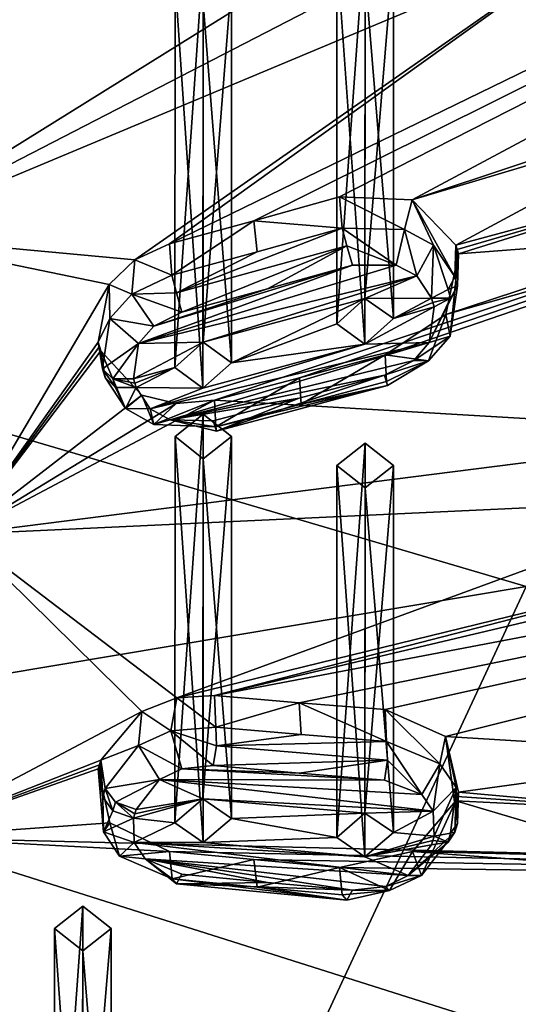
# Model space of a CAD drawing. Units: millimetres. Extents: x -47 to 383, y -96 to 1049.
# Drawn here: x 69 to 78, y 761 to 778 of the extents above; entities that cross this region are included whole.
import ezdxf

# ---------------------------------------------------------------- set-up
doc = ezdxf.new("R2010")
doc.units = ezdxf.units.MM
doc.header["$LTSCALE"] = 65.185185
for name, color, linetype in [('100', 7, 'CONTINUOUS'), ('242', 7, 'CONTINUOUS'), ('417', 7, 'CONTINUOUS'), ('442', 7, 'CONTINUOUS'), ('443', 7, 'CONTINUOUS'), ('444', 7, 'CONTINUOUS'), ('445', 7, 'CONTINUOUS'), ('446', 7, 'CONTINUOUS'), ('447', 7, 'CONTINUOUS'), ('448', 7, 'CONTINUOUS'), ('449', 7, 'CONTINUOUS'), ('450', 7, 'CONTINUOUS'), ('451', 7, 'CONTINUOUS'), ('452', 7, 'CONTINUOUS'), ('453', 7, 'CONTINUOUS'), ('454', 7, 'CONTINUOUS'), ('455', 7, 'CONTINUOUS'), ('456', 7, 'CONTINUOUS'), ('457', 7, 'CONTINUOUS'), ('822', 7, 'CONTINUOUS'), ('823', 7, 'CONTINUOUS'), ('824', 7, 'CONTINUOUS'), ('825', 7, 'CONTINUOUS'), ('826', 7, 'CONTINUOUS'), ('827', 7, 'CONTINUOUS'), ('828', 7, 'CONTINUOUS'), ('829', 7, 'CONTINUOUS'), ('830', 7, 'CONTINUOUS'), ('831', 7, 'CONTINUOUS'), ('832', 7, 'CONTINUOUS'), ('833', 7, 'CONTINUOUS'), ('834', 7, 'CONTINUOUS'), ('835', 7, 'CONTINUOUS'), ('836', 7, 'CONTINUOUS'), ('837', 7, 'CONTINUOUS'), ('882', 7, 'CONTINUOUS'), ('911', 7, 'CONTINUOUS'), ('912', 7, 'CONTINUOUS'), ('913', 7, 'CONTINUOUS'), ('914', 7, 'CONTINUOUS'), ('915', 7, 'CONTINUOUS'), ('916', 7, 'CONTINUOUS'), ('917', 7, 'CONTINUOUS'), ('918', 7, 'CONTINUOUS'), ('921', 7, 'CONTINUOUS'), ('922', 7, 'CONTINUOUS')]:
    doc.layers.add(name, color=color, linetype=linetype)

msp = doc.modelspace()

# ---------------------------------------------------------------- linework, layer by layer
at = {"layer": '100', "color": 7, "linetype": 'Continuous'}
for points in [[(50.094, 776.314, 16.255), (50.093, 787.411, 25.472), (81.408, 783.666, 28.606), (50.094, 776.314, 16.255)], [(78.129, 768.053, 16.279), (50.094, 776.314, 16.255), (81.408, 783.666, 28.606), (78.129, 768.053, 16.279)], [(50.094, 763.362, 6.871), (50.094, 776.314, 16.255), (78.129, 768.053, 16.279), (50.094, 763.362, 6.871)], [(70.946, 752.64, 5.441), (50.094, 763.362, 6.871), (78.129, 768.053, 16.279), (70.946, 752.64, 5.441)], [(70.946, 752.64, 5.441), (78.129, 768.053, 16.279), (94.042, 747.817, 17.955), (70.946, 752.64, 5.441)], [(50.094, 752.443, -0.126), (50.094, 763.362, 6.871), (70.946, 752.64, 5.441), (50.094, 752.443, -0.126)]]:
    msp.add_3dface(points, dxfattribs=at)
at = {"layer": '242', "color": 254, "linetype": 'Continuous', "true_color": 0xe6e3e8}
for points in [[(73.318, 774.505, 62.318), (103.223, 789.364, 63.798), (71.827, 774.098, 62.271), (73.318, 774.505, 62.318)], [(71.827, 774.098, 62.271), (103.223, 789.364, 63.798), (79.701, 779.739, 64.71), (71.827, 774.098, 62.271)], [(74.833, 774.928, 62.355), (103.223, 789.364, 63.798), (73.318, 774.505, 62.318), (74.833, 774.928, 62.355)], [(76.117, 774.877, 62.08), (103.223, 789.364, 63.798), (74.833, 774.928, 62.355), (76.117, 774.877, 62.08)], [(103.223, 789.364, 63.798), (76.117, 774.877, 62.08), (81.906, 776.8, 62.215), (103.223, 789.364, 63.798)], [(68.959, 778.791, 65.938), (66.573, 774.249, 63.11), (78.516, 781.675, 66.223), (68.959, 778.791, 65.938)], [(66.573, 774.249, 63.11), (78.419, 780.353, 65.381), (78.516, 781.675, 66.223), (66.573, 774.249, 63.11)], [(72.625, 771.344, 60.12), (100.889, 780.799, 59.191), (74.122, 771.738, 60.156), (72.625, 771.344, 60.12)], [(100.889, 780.799, 59.191), (72.625, 771.344, 60.12), (82.298, 770.77, 57.703), (100.889, 780.799, 59.191)], [(74.122, 771.738, 60.156), (100.889, 780.799, 59.191), (75.639, 772.145, 60.18), (74.122, 771.738, 60.156)], [(75.639, 772.145, 60.18), (100.889, 780.799, 59.191), (76.711, 772.855, 60.499), (75.639, 772.145, 60.18)], [(76.711, 772.855, 60.499), (100.889, 780.799, 59.191), (81.798, 774.295, 60.456), (76.711, 772.855, 60.499)], [(78.419, 780.353, 65.381), (66.573, 774.249, 63.11), (79.701, 779.739, 64.71), (78.419, 780.353, 65.381)], [(66.573, 774.249, 63.11), (71.215, 773.82, 62.167), (79.701, 779.739, 64.71), (66.573, 774.249, 63.11)], [(71.215, 773.82, 62.167), (71.827, 774.098, 62.271), (79.701, 779.739, 64.71), (71.215, 773.82, 62.167)], [(81.906, 776.8, 62.215), (76.117, 774.877, 62.08), (81.185, 776.389, 62.093), (81.906, 776.8, 62.215)], [(76.117, 774.877, 62.08), (76.886, 774.076, 61.356), (81.185, 776.389, 62.093), (76.117, 774.877, 62.08)], [(76.886, 774.076, 61.356), (80.745, 775.116, 61.29), (81.185, 776.389, 62.093), (76.886, 774.076, 61.356)], [(76.886, 774.076, 61.356), (76.908, 773.998, 61.296), (80.745, 775.116, 61.29), (76.886, 774.076, 61.356)], [(76.908, 773.998, 61.296), (76.93, 773.922, 61.236), (80.745, 775.116, 61.29), (76.908, 773.998, 61.296)], [(80.745, 775.116, 61.29), (76.93, 773.922, 61.236), (81.798, 774.295, 60.456), (80.745, 775.116, 61.29)], [(66.573, 774.249, 63.11), (68.157, 768.98, 58.993), (70.765, 773.383, 61.92), (66.573, 774.249, 63.11)], [(71.215, 773.82, 62.167), (66.573, 774.249, 63.11), (70.765, 773.383, 61.92), (71.215, 773.82, 62.167)], [(76.93, 773.922, 61.236), (76.711, 772.855, 60.499), (81.798, 774.295, 60.456), (76.93, 773.922, 61.236)], [(70.765, 773.383, 61.92), (68.157, 768.98, 58.993), (70.57, 772.364, 61.204), (70.765, 773.383, 61.92)], [(70.57, 772.364, 61.204), (68.157, 768.98, 58.993), (70.592, 772.287, 61.144), (70.57, 772.364, 61.204)], [(68.157, 768.98, 58.993), (70.615, 772.211, 61.084), (70.592, 772.287, 61.144), (68.157, 768.98, 58.993)], [(70.615, 772.211, 61.084), (68.157, 768.98, 58.993), (71.342, 771.428, 60.39), (70.615, 772.211, 61.084)], [(74.12, 766.005, 55.678), (101.882, 771.69, 52.075), (72.625, 766.135, 56.05), (74.12, 766.005, 55.678)], [(72.625, 766.135, 56.05), (101.882, 771.69, 52.075), (83.875, 768.792, 55.761), (72.625, 766.135, 56.05)], [(75.639, 765.883, 55.288), (101.882, 771.69, 52.075), (74.12, 766.005, 55.678), (75.639, 765.883, 55.288)], [(76.706, 765.409, 54.683), (101.882, 771.69, 52.075), (75.639, 765.883, 55.288), (76.706, 765.409, 54.683)], [(101.882, 771.69, 52.075), (76.706, 765.409, 54.683), (81.795, 765.096, 53.269), (101.882, 771.69, 52.075)], [(71.342, 771.428, 60.39), (68.157, 768.98, 58.993), (71.949, 771.281, 60.183), (71.342, 771.428, 60.39)], [(71.949, 771.281, 60.183), (68.157, 768.98, 58.993), (72.625, 771.344, 60.12), (71.949, 771.281, 60.183)], [(72.625, 771.344, 60.12), (68.157, 768.98, 58.993), (82.298, 770.77, 57.703), (72.625, 771.344, 60.12)], [(68.157, 768.98, 58.993), (81.534, 769.602, 56.982), (82.298, 770.77, 57.703), (68.157, 768.98, 58.993)], [(68.157, 768.98, 58.993), (71.96, 766.091, 56.127), (81.534, 769.602, 56.982), (68.157, 768.98, 58.993)], [(81.534, 769.602, 56.982), (71.96, 766.091, 56.127), (82.299, 768.621, 56.023), (81.534, 769.602, 56.982)], [(68.157, 768.98, 58.993), (67.132, 763.626, 54.81), (71.343, 765.852, 56.034), (68.157, 768.98, 58.993)], [(71.96, 766.091, 56.127), (68.157, 768.98, 58.993), (71.343, 765.852, 56.034), (71.96, 766.091, 56.127)], [(82.299, 768.621, 56.023), (72.625, 766.135, 56.05), (83.875, 768.792, 55.761), (82.299, 768.621, 56.023)], [(71.96, 766.091, 56.127), (72.625, 766.135, 56.05), (82.299, 768.621, 56.023), (71.96, 766.091, 56.127)], [(71.343, 765.852, 56.034), (67.132, 763.626, 54.81), (70.615, 764.99, 55.443), (71.343, 765.852, 56.034)], [(76.706, 765.409, 54.683), (76.931, 764.429, 53.819), (81.795, 765.096, 53.269), (76.706, 765.409, 54.683)], [(70.615, 764.99, 55.443), (67.132, 763.626, 54.81), (70.592, 764.912, 55.382), (70.615, 764.99, 55.443)], [(76.931, 764.429, 53.819), (80.746, 764.089, 52.675), (81.795, 765.096, 53.269), (76.931, 764.429, 53.819)], [(67.132, 763.626, 54.81), (70.57, 764.836, 55.322), (70.592, 764.912, 55.382), (67.132, 763.626, 54.81)], [(70.57, 764.836, 55.322), (67.132, 763.626, 54.81), (70.775, 763.884, 54.496), (70.57, 764.836, 55.322)], [(76.908, 764.351, 53.759), (76.886, 764.275, 53.699), (80.746, 764.089, 52.675), (76.908, 764.351, 53.759)], [(76.931, 764.429, 53.819), (76.908, 764.351, 53.759), (80.746, 764.089, 52.675), (76.931, 764.429, 53.819)], [(76.886, 764.275, 53.699), (76.123, 763.382, 53.099), (81.189, 763, 51.632), (76.886, 764.275, 53.699)], [(80.746, 764.089, 52.675), (76.886, 764.275, 53.699), (81.189, 763, 51.632), (80.746, 764.089, 52.675)], [(70.775, 763.884, 54.496), (67.132, 763.626, 54.81), (71.828, 763.382, 53.899), (70.775, 763.884, 54.496)], [(67.132, 763.626, 54.81), (105.005, 762.686, 42.955), (71.828, 763.382, 53.899), (67.132, 763.626, 54.81)], [(105.005, 762.686, 42.955), (67.132, 763.626, 54.81), (79.701, 759.652, 49.016), (105.005, 762.686, 42.955)], [(67.132, 763.626, 54.81), (68.358, 758.872, 50.488), (79.701, 759.652, 49.016), (67.132, 763.626, 54.81)], [(71.828, 763.382, 53.899), (105.005, 762.686, 42.955), (73.321, 763.238, 53.515), (71.828, 763.382, 53.899)], [(74.833, 763.1, 53.113), (105.005, 762.686, 42.955), (76.123, 763.382, 53.099), (74.833, 763.1, 53.113)], [(76.123, 763.382, 53.099), (105.005, 762.686, 42.955), (81.189, 763, 51.632), (76.123, 763.382, 53.099)], [(73.321, 763.238, 53.515), (105.005, 762.686, 42.955), (74.833, 763.1, 53.113), (73.321, 763.238, 53.515)]]:
    msp.add_3dface(points, dxfattribs=at)
at = {"layer": '417', "color": 140, "linetype": 'Continuous', "true_color": 0x00d6ff}
for points in [[(75.834, 773.725, 62.927), (75.06, 773.725, 63.069), (71.284, 772.342, 62.703), (75.834, 773.725, 62.927)], [(71.284, 772.342, 62.703), (75.06, 773.725, 63.069), (71.554, 772.649, 62.884), (71.284, 772.342, 62.703)], [(76.194, 773.536, 62.723), (75.834, 773.725, 62.927), (71.284, 772.342, 62.703), (76.194, 773.536, 62.723)], [(71.554, 772.649, 62.884), (75.06, 773.725, 63.069), (73.559, 773.306, 63.032), (71.554, 772.649, 62.884)], [(76.194, 773.536, 62.723), (71.284, 772.342, 62.703), (72.421, 772.364, 62.539), (76.194, 773.536, 62.723)], [(75.28, 773.139, 62.607), (76.194, 773.536, 62.723), (72.421, 772.364, 62.539), (75.28, 773.139, 62.607)], [(76.458, 773.144, 62.39), (76.194, 773.536, 62.723), (75.28, 773.139, 62.607), (76.458, 773.144, 62.39)], [(72.046, 772.893, 62.983), (71.554, 772.649, 62.884), (73.559, 773.306, 63.032), (72.046, 772.893, 62.983)], [(72.925, 772.002, 62.191), (75.28, 773.139, 62.607), (72.421, 772.364, 62.539), (72.925, 772.002, 62.191)], [(74.783, 772.689, 62.371), (75.28, 773.139, 62.607), (72.925, 772.002, 62.191), (74.783, 772.689, 62.371)], [(76.414, 772.359, 61.826), (76.502, 772.99, 62.269), (75.278, 772.33, 62.019), (76.414, 772.359, 61.826)], [(75.278, 772.33, 62.019), (76.502, 772.99, 62.269), (75.783, 772.781, 62.254), (75.278, 772.33, 62.019)], [(75.783, 772.781, 62.254), (76.458, 773.144, 62.39), (75.28, 773.139, 62.607), (75.783, 772.781, 62.254)], [(76.48, 773.067, 62.33), (76.458, 773.144, 62.39), (75.783, 772.781, 62.254), (76.48, 773.067, 62.33)], [(76.502, 772.99, 62.269), (76.48, 773.067, 62.33), (75.783, 772.781, 62.254), (76.502, 772.99, 62.269)], [(75.278, 772.33, 62.019), (74.783, 772.689, 62.371), (72.925, 772.002, 62.191), (75.278, 772.33, 62.019)], [(71.284, 772.342, 62.703), (71.195, 771.72, 62.261), (72.421, 772.364, 62.539), (71.284, 772.342, 62.703)], [(71.195, 771.72, 62.261), (71.925, 771.921, 62.294), (72.421, 772.364, 62.539), (71.195, 771.72, 62.261)], [(71.839, 770.995, 61.624), (76.414, 772.359, 61.826), (71.488, 771.188, 61.823), (71.839, 770.995, 61.624)], [(71.488, 771.188, 61.823), (76.414, 772.359, 61.826), (75.278, 772.33, 62.019), (71.488, 771.188, 61.823)], [(71.488, 771.188, 61.823), (75.278, 772.33, 62.019), (72.419, 771.557, 61.947), (71.488, 771.188, 61.823)], [(76.145, 772.045, 61.647), (76.414, 772.359, 61.826), (71.839, 770.995, 61.624), (76.145, 772.045, 61.647)], [(72.419, 771.557, 61.947), (75.278, 772.33, 62.019), (72.925, 772.002, 62.191), (72.419, 771.557, 61.947)], [(75.623, 771.781, 61.551), (76.145, 772.045, 61.647), (71.839, 770.995, 61.624), (75.623, 771.781, 61.551)], [(71.195, 771.72, 62.261), (71.217, 771.643, 62.201), (71.925, 771.921, 62.294), (71.195, 771.72, 62.261)], [(71.217, 771.643, 62.201), (71.239, 771.566, 62.141), (71.925, 771.921, 62.294), (71.217, 771.643, 62.201)], [(71.925, 771.921, 62.294), (71.239, 771.566, 62.141), (72.419, 771.557, 61.947), (71.925, 771.921, 62.294)], [(74.118, 771.378, 61.526), (75.623, 771.781, 61.551), (71.839, 770.995, 61.624), (74.118, 771.378, 61.526)], [(71.239, 771.566, 62.141), (71.488, 771.188, 61.823), (72.419, 771.557, 61.947), (71.239, 771.566, 62.141)], [(72.6, 770.98, 61.489), (74.118, 771.378, 61.526), (71.839, 770.995, 61.624), (72.6, 770.98, 61.489)], [(71.651, 764.653, 56.695), (75.624, 764.641, 55.972), (72.048, 764.84, 56.783), (71.651, 764.653, 56.695)], [(72.601, 764.895, 56.735), (72.048, 764.84, 56.783), (74.118, 764.763, 56.358), (72.601, 764.895, 56.735)], [(72.048, 764.84, 56.783), (75.624, 764.641, 55.972), (74.118, 764.763, 56.358), (72.048, 764.84, 56.783)], [(71.651, 764.653, 56.695), (71.24, 764.121, 56.324), (72.419, 764.309, 56.284), (71.651, 764.653, 56.695)], [(76.283, 764.384, 55.629), (75.624, 764.641, 55.972), (71.651, 764.653, 56.695), (76.283, 764.384, 55.629)], [(76.488, 764.093, 55.345), (76.283, 764.384, 55.629), (71.651, 764.653, 56.695), (76.488, 764.093, 55.345)], [(76.488, 764.093, 55.345), (71.651, 764.653, 56.695), (72.419, 764.309, 56.284), (76.488, 764.093, 55.345)], [(71.217, 764.043, 56.264), (71.195, 763.966, 56.203), (72.419, 764.309, 56.284), (71.217, 764.043, 56.264)], [(71.195, 763.966, 56.203), (71.925, 763.884, 56.015), (72.419, 764.309, 56.284), (71.195, 763.966, 56.203)], [(71.24, 764.121, 56.324), (71.217, 764.043, 56.264), (72.419, 764.309, 56.284), (71.24, 764.121, 56.324)], [(76.488, 764.093, 55.345), (72.419, 764.309, 56.284), (75.278, 764.054, 55.552), (76.488, 764.093, 55.345)], [(72.419, 764.309, 56.284), (72.925, 763.965, 55.912), (75.278, 764.054, 55.552), (72.419, 764.309, 56.284)], [(71.195, 763.966, 56.203), (71.205, 763.542, 55.849), (71.925, 763.884, 56.015), (71.195, 763.966, 56.203)], [(72.925, 763.965, 55.912), (72.421, 763.539, 55.644), (74.784, 763.625, 55.289), (72.925, 763.965, 55.912)], [(72.925, 763.965, 55.912), (74.784, 763.625, 55.289), (75.278, 764.054, 55.552), (72.925, 763.965, 55.912)], [(75.784, 763.717, 55.172), (76.488, 764.093, 55.345), (75.278, 764.054, 55.552), (75.784, 763.717, 55.172)], [(76.503, 763.652, 54.973), (76.488, 764.093, 55.345), (75.784, 763.717, 55.172), (76.503, 763.652, 54.973)], [(71.925, 763.884, 56.015), (71.205, 763.542, 55.849), (72.421, 763.539, 55.644), (71.925, 763.884, 56.015)], [(74.784, 763.625, 55.289), (72.421, 763.539, 55.644), (75.28, 763.287, 54.91), (74.784, 763.625, 55.289)], [(75.28, 763.287, 54.91), (76.503, 763.652, 54.973), (75.784, 763.717, 55.172), (75.28, 763.287, 54.91)], [(76.48, 763.575, 54.913), (76.503, 763.652, 54.973), (75.28, 763.287, 54.91), (76.48, 763.575, 54.913)], [(71.402, 763.25, 55.573), (76.045, 762.957, 54.48), (71.205, 763.542, 55.849), (71.402, 763.25, 55.573)], [(71.205, 763.542, 55.849), (76.045, 762.957, 54.48), (75.28, 763.287, 54.91), (71.205, 763.542, 55.849)], [(72.421, 763.539, 55.644), (71.205, 763.542, 55.849), (75.28, 763.287, 54.91), (72.421, 763.539, 55.644)], [(76.458, 763.497, 54.853), (76.48, 763.575, 54.913), (75.28, 763.287, 54.91), (76.458, 763.497, 54.853)], [(76.045, 762.957, 54.48), (76.458, 763.497, 54.853), (75.28, 763.287, 54.91), (76.045, 762.957, 54.48)], [(75.647, 762.763, 54.395), (76.045, 762.957, 54.48), (71.402, 763.25, 55.573), (75.647, 762.763, 54.395)], [(75.061, 762.698, 54.454), (75.647, 762.763, 54.395), (71.402, 763.25, 55.573), (75.061, 762.698, 54.454)], [(73.56, 762.835, 54.851), (75.061, 762.698, 54.454), (71.402, 763.25, 55.573), (73.56, 762.835, 54.851)], [(72.047, 762.982, 55.24), (73.56, 762.835, 54.851), (71.402, 763.25, 55.573), (72.047, 762.982, 55.24)]]:
    msp.add_3dface(points, dxfattribs=at)
at = {"layer": '442', "color": 140, "linetype": 'Continuous', "true_color": 0x00d6ff}
for points in [[(70.57, 772.364, 61.204), (70.592, 772.287, 61.144), (70.693, 771.742, 61.714), (70.57, 772.364, 61.204)], [(70.648, 771.896, 61.834), (70.57, 772.364, 61.204), (70.693, 771.742, 61.714), (70.648, 771.896, 61.834)], [(70.592, 772.287, 61.144), (70.615, 772.211, 61.084), (70.693, 771.742, 61.714), (70.592, 772.287, 61.144)]]:
    msp.add_3dface(points, dxfattribs=at)
at = {"layer": '443', "color": 140, "linetype": 'Continuous', "true_color": 0x00d6ff}
for points in [[(70.615, 772.211, 61.084), (71.342, 771.428, 60.39), (71.051, 771.196, 61.261), (70.615, 772.211, 61.084)], [(70.693, 771.742, 61.714), (70.615, 772.211, 61.084), (71.051, 771.196, 61.261), (70.693, 771.742, 61.714)], [(71.051, 771.196, 61.261), (71.342, 771.428, 60.39), (71.555, 770.913, 60.985), (71.051, 771.196, 61.261)], [(71.342, 771.428, 60.39), (71.949, 771.281, 60.183), (71.555, 770.913, 60.985), (71.342, 771.428, 60.39)], [(71.949, 771.281, 60.183), (72.625, 771.344, 60.12), (71.555, 770.913, 60.985), (71.949, 771.281, 60.183)], [(71.555, 770.913, 60.985), (72.625, 771.344, 60.12), (72.647, 770.874, 60.816), (71.555, 770.913, 60.985)]]:
    msp.add_3dface(points, dxfattribs=at)
at = {"layer": '444', "color": 140, "linetype": 'Continuous', "true_color": 0x00d6ff}
for points in [[(74.122, 771.738, 60.156), (75.639, 772.145, 60.18), (74.155, 771.27, 60.853), (74.122, 771.738, 60.156)], [(74.155, 771.27, 60.853), (75.639, 772.145, 60.18), (75.661, 771.673, 60.878), (74.155, 771.27, 60.853)], [(72.625, 771.344, 60.12), (74.122, 771.738, 60.156), (72.647, 770.874, 60.816), (72.625, 771.344, 60.12)], [(72.647, 770.874, 60.816), (74.122, 771.738, 60.156), (74.155, 771.27, 60.853), (72.647, 770.874, 60.816)]]:
    msp.add_3dface(points, dxfattribs=at)
at = {"layer": '445', "color": 140, "linetype": 'Continuous', "true_color": 0x00d6ff}
for points in [[(76.711, 772.855, 60.499), (76.93, 773.922, 61.236), (76.788, 772.471, 61.305), (76.711, 772.855, 60.499)], [(76.788, 772.471, 61.305), (76.93, 773.922, 61.236), (76.913, 773.362, 61.946), (76.788, 772.471, 61.305)], [(75.639, 772.145, 60.18), (76.711, 772.855, 60.499), (76.404, 772.034, 61.037), (75.639, 772.145, 60.18)], [(76.404, 772.034, 61.037), (76.711, 772.855, 60.499), (76.788, 772.471, 61.305), (76.404, 772.034, 61.037)], [(75.661, 771.673, 60.878), (75.639, 772.145, 60.18), (76.404, 772.034, 61.037), (75.661, 771.673, 60.878)]]:
    msp.add_3dface(points, dxfattribs=at)
at = {"layer": '446', "color": 140, "linetype": 'Continuous', "true_color": 0x00d6ff}
for points in [[(76.908, 773.998, 61.296), (76.886, 774.076, 61.356), (76.868, 773.516, 62.066), (76.908, 773.998, 61.296)], [(76.93, 773.922, 61.236), (76.908, 773.998, 61.296), (76.868, 773.516, 62.066), (76.93, 773.922, 61.236)], [(76.913, 773.362, 61.946), (76.93, 773.922, 61.236), (76.868, 773.516, 62.066), (76.913, 773.362, 61.946)]]:
    msp.add_3dface(points, dxfattribs=at)
at = {"layer": '447', "color": 140, "linetype": 'Continuous', "true_color": 0x00d6ff}
for points in [[(76.117, 774.877, 62.08), (74.833, 774.928, 62.355), (75.981, 774.355, 62.815), (76.117, 774.877, 62.08)], [(75.981, 774.355, 62.815), (74.833, 774.928, 62.355), (74.878, 774.378, 62.991), (75.981, 774.355, 62.815)], [(76.493, 774.077, 62.535), (76.117, 774.877, 62.08), (75.981, 774.355, 62.815), (76.493, 774.077, 62.535)], [(76.886, 774.076, 61.356), (76.117, 774.877, 62.08), (76.868, 773.516, 62.066), (76.886, 774.076, 61.356)], [(76.868, 773.516, 62.066), (76.117, 774.877, 62.08), (76.493, 774.077, 62.535), (76.868, 773.516, 62.066)]]:
    msp.add_3dface(points, dxfattribs=at)
at = {"layer": '448', "color": 140, "linetype": 'Continuous', "true_color": 0x00d6ff}
for points in [[(74.833, 774.928, 62.355), (73.318, 774.505, 62.318), (74.878, 774.378, 62.991), (74.833, 774.928, 62.355)], [(73.318, 774.505, 62.318), (71.827, 774.098, 62.271), (71.872, 773.548, 62.905), (73.318, 774.505, 62.318)], [(73.376, 773.959, 62.954), (73.318, 774.505, 62.318), (71.872, 773.548, 62.905), (73.376, 773.959, 62.954)], [(74.878, 774.378, 62.991), (73.318, 774.505, 62.318), (73.376, 773.959, 62.954), (74.878, 774.378, 62.991)]]:
    msp.add_3dface(points, dxfattribs=at)
at = {"layer": '449', "color": 140, "linetype": 'Continuous', "true_color": 0x00d6ff}
for points in [[(71.827, 774.098, 62.271), (71.215, 773.82, 62.167), (71.872, 773.548, 62.905), (71.827, 774.098, 62.271)], [(71.215, 773.82, 62.167), (70.765, 773.383, 61.92), (71.166, 773.213, 62.747), (71.215, 773.82, 62.167)], [(71.872, 773.548, 62.905), (71.215, 773.82, 62.167), (71.166, 773.213, 62.747), (71.872, 773.548, 62.905)], [(70.765, 773.383, 61.92), (70.57, 772.364, 61.204), (70.777, 772.783, 62.477), (70.765, 773.383, 61.92)], [(71.166, 773.213, 62.747), (70.765, 773.383, 61.92), (70.777, 772.783, 62.477), (71.166, 773.213, 62.747)], [(70.57, 772.364, 61.204), (70.648, 771.896, 61.834), (70.777, 772.783, 62.477), (70.57, 772.364, 61.204)]]:
    msp.add_3dface(points, dxfattribs=at)
at = {"layer": '450', "color": 140, "linetype": 'Continuous', "true_color": 0x00d6ff}
for points in [[(70.615, 764.99, 55.443), (70.592, 764.912, 55.382), (70.649, 764.339, 55.93), (70.615, 764.99, 55.443)], [(70.693, 764.493, 56.05), (70.615, 764.99, 55.443), (70.649, 764.339, 55.93), (70.693, 764.493, 56.05)], [(70.592, 764.912, 55.382), (70.57, 764.836, 55.322), (70.649, 764.339, 55.93), (70.592, 764.912, 55.382)]]:
    msp.add_3dface(points, dxfattribs=at)
at = {"layer": '451', "color": 140, "linetype": 'Continuous', "true_color": 0x00d6ff}
for points in [[(70.57, 764.836, 55.322), (70.775, 763.884, 54.496), (70.664, 763.726, 55.425), (70.57, 764.836, 55.322)], [(70.649, 764.339, 55.93), (70.57, 764.836, 55.322), (70.664, 763.726, 55.425), (70.649, 764.339, 55.93)], [(70.664, 763.726, 55.425), (70.775, 763.884, 54.496), (70.947, 763.301, 55.038), (70.664, 763.726, 55.425)], [(70.775, 763.884, 54.496), (71.828, 763.382, 53.899), (70.947, 763.301, 55.038), (70.775, 763.884, 54.496)], [(70.947, 763.301, 55.038), (71.828, 763.382, 53.899), (71.873, 762.899, 54.585), (70.947, 763.301, 55.038)]]:
    msp.add_3dface(points, dxfattribs=at)
at = {"layer": '452', "color": 140, "linetype": 'Continuous', "true_color": 0x00d6ff}
for points in [[(71.828, 763.382, 53.899), (73.321, 763.238, 53.515), (71.873, 762.899, 54.585), (71.828, 763.382, 53.899)], [(71.873, 762.899, 54.585), (73.321, 763.238, 53.515), (73.377, 762.753, 54.199), (71.873, 762.899, 54.585)], [(73.321, 763.238, 53.515), (74.833, 763.1, 53.113), (73.377, 762.753, 54.199), (73.321, 763.238, 53.515)], [(73.377, 762.753, 54.199), (74.833, 763.1, 53.113), (74.878, 762.616, 53.801), (73.377, 762.753, 54.199)]]:
    msp.add_3dface(points, dxfattribs=at)
at = {"layer": '453', "color": 140, "linetype": 'Continuous', "true_color": 0x00d6ff}
for points in [[(76.123, 763.382, 53.099), (76.886, 764.275, 53.699), (76.28, 762.959, 53.873), (76.123, 763.382, 53.099)], [(76.28, 762.959, 53.873), (76.886, 764.275, 53.699), (76.869, 763.722, 54.414), (76.28, 762.959, 53.873)], [(74.833, 763.1, 53.113), (76.123, 763.382, 53.099), (75.713, 762.693, 53.739), (74.833, 763.1, 53.113)], [(75.713, 762.693, 53.739), (76.123, 763.382, 53.099), (76.28, 762.959, 53.873), (75.713, 762.693, 53.739)], [(74.878, 762.616, 53.801), (74.833, 763.1, 53.113), (75.713, 762.693, 53.739), (74.878, 762.616, 53.801)]]:
    msp.add_3dface(points, dxfattribs=at)
at = {"layer": '454', "color": 140, "linetype": 'Continuous', "true_color": 0x00d6ff}
for points in [[(76.886, 764.275, 53.699), (76.908, 764.351, 53.759), (76.913, 763.875, 54.534), (76.886, 764.275, 53.699)], [(76.908, 764.351, 53.759), (76.931, 764.429, 53.819), (76.913, 763.875, 54.534), (76.908, 764.351, 53.759)], [(76.869, 763.722, 54.414), (76.886, 764.275, 53.699), (76.913, 763.875, 54.534), (76.869, 763.722, 54.414)]]:
    msp.add_3dface(points, dxfattribs=at)
at = {"layer": '455', "color": 140, "linetype": 'Continuous', "true_color": 0x00d6ff}
for points in [[(76.706, 765.409, 54.683), (75.639, 765.883, 55.288), (76.601, 764.93, 55.451), (76.706, 765.409, 54.683)], [(76.601, 764.93, 55.451), (75.639, 765.883, 55.288), (75.661, 765.32, 55.914), (76.601, 764.93, 55.451)], [(76.893, 764.508, 55.059), (76.706, 765.409, 54.683), (76.601, 764.93, 55.451), (76.893, 764.508, 55.059)], [(76.931, 764.429, 53.819), (76.706, 765.409, 54.683), (76.913, 763.875, 54.534), (76.931, 764.429, 53.819)], [(76.913, 763.875, 54.534), (76.706, 765.409, 54.683), (76.893, 764.508, 55.059), (76.913, 763.875, 54.534)]]:
    msp.add_3dface(points, dxfattribs=at)
at = {"layer": '456', "color": 140, "linetype": 'Continuous', "true_color": 0x00d6ff}
for points in [[(74.12, 766.005, 55.678), (72.625, 766.135, 56.05), (72.647, 765.574, 56.675), (74.12, 766.005, 55.678)], [(74.155, 765.442, 56.3), (74.12, 766.005, 55.678), (72.647, 765.574, 56.675), (74.155, 765.442, 56.3)], [(75.639, 765.883, 55.288), (74.12, 766.005, 55.678), (75.661, 765.32, 55.914), (75.639, 765.883, 55.288)], [(75.661, 765.32, 55.914), (74.12, 766.005, 55.678), (74.155, 765.442, 56.3), (75.661, 765.32, 55.914)]]:
    msp.add_3dface(points, dxfattribs=at)
at = {"layer": '457', "color": 140, "linetype": 'Continuous', "true_color": 0x00d6ff}
for points in [[(71.96, 766.091, 56.127), (71.343, 765.852, 56.034), (71.854, 765.508, 56.727), (71.96, 766.091, 56.127)], [(72.647, 765.574, 56.675), (71.96, 766.091, 56.127), (71.854, 765.508, 56.727), (72.647, 765.574, 56.675)], [(72.625, 766.135, 56.05), (71.96, 766.091, 56.127), (72.647, 765.574, 56.675), (72.625, 766.135, 56.05)], [(71.343, 765.852, 56.034), (70.615, 764.99, 55.443), (71.284, 765.25, 56.591), (71.343, 765.852, 56.034)], [(71.854, 765.508, 56.727), (71.343, 765.852, 56.034), (71.284, 765.25, 56.591), (71.854, 765.508, 56.727)], [(70.615, 764.99, 55.443), (70.693, 764.493, 56.05), (71.284, 765.25, 56.591), (70.615, 764.99, 55.443)]]:
    msp.add_3dface(points, dxfattribs=at)
at = {"layer": '822', "color": 140, "linetype": 'Continuous', "true_color": 0x00d6ff}
for points in [[(74.878, 774.378, 62.991), (73.376, 773.959, 62.954), (71.951, 773.234, 63.078), (74.878, 774.378, 62.991)], [(74.962, 774.065, 63.164), (74.878, 774.378, 62.991), (71.951, 773.234, 63.078), (74.962, 774.065, 63.164)], [(72.046, 772.893, 62.983), (74.962, 774.065, 63.164), (71.951, 773.234, 63.078), (72.046, 772.893, 62.983)], [(72.046, 772.893, 62.983), (73.559, 773.306, 63.032), (74.962, 774.065, 63.164), (72.046, 772.893, 62.983)], [(73.559, 773.306, 63.032), (75.06, 773.725, 63.069), (74.962, 774.065, 63.164), (73.559, 773.306, 63.032)], [(73.376, 773.959, 62.954), (71.872, 773.548, 62.905), (71.951, 773.234, 63.078), (73.376, 773.959, 62.954)]]:
    msp.add_3dface(points, dxfattribs=at)
at = {"layer": '823', "color": 140, "linetype": 'Continuous', "true_color": 0x00d6ff}
for points in [[(71.872, 773.548, 62.905), (71.166, 773.213, 62.747), (71.951, 773.234, 63.078), (71.872, 773.548, 62.905)], [(71.554, 772.649, 62.884), (71.166, 773.213, 62.747), (70.777, 772.783, 62.477), (71.554, 772.649, 62.884)], [(71.166, 773.213, 62.747), (72.046, 772.893, 62.983), (71.951, 773.234, 63.078), (71.166, 773.213, 62.747)], [(71.554, 772.649, 62.884), (72.046, 772.893, 62.983), (71.166, 773.213, 62.747), (71.554, 772.649, 62.884)], [(70.648, 771.896, 61.834), (71.284, 772.342, 62.703), (70.777, 772.783, 62.477), (70.648, 771.896, 61.834)], [(71.284, 772.342, 62.703), (71.554, 772.649, 62.884), (70.777, 772.783, 62.477), (71.284, 772.342, 62.703)], [(71.284, 772.342, 62.703), (70.648, 771.896, 61.834), (70.83, 771.719, 62.128), (71.284, 772.342, 62.703)], [(71.195, 771.72, 62.261), (71.284, 772.342, 62.703), (70.83, 771.719, 62.128), (71.195, 771.72, 62.261)]]:
    msp.add_3dface(points, dxfattribs=at)
at = {"layer": '824', "color": 140, "linetype": 'Continuous', "true_color": 0x00d6ff}
for points in [[(70.648, 771.896, 61.834), (70.693, 771.742, 61.714), (70.875, 771.565, 62.007), (70.648, 771.896, 61.834)], [(70.83, 771.719, 62.128), (70.648, 771.896, 61.834), (70.875, 771.565, 62.007), (70.83, 771.719, 62.128)], [(71.217, 771.643, 62.201), (71.195, 771.72, 62.261), (70.83, 771.719, 62.128), (71.217, 771.643, 62.201)], [(71.239, 771.566, 62.141), (71.217, 771.643, 62.201), (70.83, 771.719, 62.128), (71.239, 771.566, 62.141)], [(71.239, 771.566, 62.141), (70.83, 771.719, 62.128), (70.875, 771.565, 62.007), (71.239, 771.566, 62.141)]]:
    msp.add_3dface(points, dxfattribs=at)
at = {"layer": '825', "color": 140, "linetype": 'Continuous', "true_color": 0x00d6ff}
for points in [[(70.693, 771.742, 61.714), (71.051, 771.196, 61.261), (70.875, 771.565, 62.007), (70.693, 771.742, 61.714)], [(71.051, 771.196, 61.261), (71.239, 771.566, 62.141), (70.875, 771.565, 62.007), (71.051, 771.196, 61.261)], [(71.488, 771.188, 61.823), (71.239, 771.566, 62.141), (71.051, 771.196, 61.261), (71.488, 771.188, 61.823)], [(71.488, 771.188, 61.823), (71.051, 771.196, 61.261), (71.555, 770.913, 60.985), (71.488, 771.188, 61.823)], [(71.839, 770.995, 61.624), (71.488, 771.188, 61.823), (71.555, 770.913, 60.985), (71.839, 770.995, 61.624)], [(71.839, 770.995, 61.624), (71.555, 770.913, 60.985), (72.647, 770.874, 60.816), (71.839, 770.995, 61.624)], [(72.6, 770.98, 61.489), (71.839, 770.995, 61.624), (72.657, 770.798, 61.175), (72.6, 770.98, 61.489)], [(71.839, 770.995, 61.624), (72.647, 770.874, 60.816), (72.657, 770.798, 61.175), (71.839, 770.995, 61.624)]]:
    msp.add_3dface(points, dxfattribs=at)
at = {"layer": '826', "color": 140, "linetype": 'Continuous', "true_color": 0x00d6ff}
for points in [[(75.623, 771.781, 61.551), (74.118, 771.378, 61.526), (72.657, 770.798, 61.175), (75.623, 771.781, 61.551)], [(75.623, 771.781, 61.551), (72.657, 770.798, 61.175), (75.677, 771.599, 61.237), (75.623, 771.781, 61.551)], [(72.647, 770.874, 60.816), (74.155, 771.27, 60.853), (75.677, 771.599, 61.237), (72.647, 770.874, 60.816)], [(72.657, 770.798, 61.175), (72.647, 770.874, 60.816), (75.677, 771.599, 61.237), (72.657, 770.798, 61.175)], [(74.155, 771.27, 60.853), (75.661, 771.673, 60.878), (75.677, 771.599, 61.237), (74.155, 771.27, 60.853)], [(74.118, 771.378, 61.526), (72.6, 770.98, 61.489), (72.657, 770.798, 61.175), (74.118, 771.378, 61.526)]]:
    msp.add_3dface(points, dxfattribs=at)
at = {"layer": '827', "color": 140, "linetype": 'Continuous', "true_color": 0x00d6ff}
for points in [[(76.414, 772.359, 61.826), (76.788, 772.471, 61.305), (76.913, 773.362, 61.946), (76.414, 772.359, 61.826)], [(76.414, 772.359, 61.826), (76.913, 773.362, 61.946), (76.793, 773.144, 62.18), (76.414, 772.359, 61.826)], [(76.502, 772.99, 62.269), (76.414, 772.359, 61.826), (76.793, 773.144, 62.18), (76.502, 772.99, 62.269)], [(76.414, 772.359, 61.826), (76.145, 772.045, 61.647), (76.788, 772.471, 61.305), (76.414, 772.359, 61.826)], [(76.145, 772.045, 61.647), (76.404, 772.034, 61.037), (76.788, 772.471, 61.305), (76.145, 772.045, 61.647)], [(76.145, 772.045, 61.647), (75.623, 771.781, 61.551), (76.404, 772.034, 61.037), (76.145, 772.045, 61.647)], [(76.404, 772.034, 61.037), (75.623, 771.781, 61.551), (75.677, 771.599, 61.237), (76.404, 772.034, 61.037)], [(75.661, 771.673, 60.878), (76.404, 772.034, 61.037), (75.677, 771.599, 61.237), (75.661, 771.673, 60.878)]]:
    msp.add_3dface(points, dxfattribs=at)
at = {"layer": '828', "color": 140, "linetype": 'Continuous', "true_color": 0x00d6ff}
for points in [[(76.913, 773.362, 61.946), (76.868, 773.516, 62.066), (76.748, 773.298, 62.3), (76.913, 773.362, 61.946)], [(76.793, 773.144, 62.18), (76.913, 773.362, 61.946), (76.748, 773.298, 62.3), (76.793, 773.144, 62.18)], [(76.458, 773.144, 62.39), (76.793, 773.144, 62.18), (76.748, 773.298, 62.3), (76.458, 773.144, 62.39)], [(76.458, 773.144, 62.39), (76.48, 773.067, 62.33), (76.793, 773.144, 62.18), (76.458, 773.144, 62.39)], [(76.48, 773.067, 62.33), (76.502, 772.99, 62.269), (76.793, 773.144, 62.18), (76.48, 773.067, 62.33)]]:
    msp.add_3dface(points, dxfattribs=at)
at = {"layer": '829', "color": 140, "linetype": 'Continuous', "true_color": 0x00d6ff}
for points in [[(75.834, 773.725, 62.927), (75.981, 774.355, 62.815), (74.878, 774.378, 62.991), (75.834, 773.725, 62.927)], [(75.834, 773.725, 62.927), (74.878, 774.378, 62.991), (74.962, 774.065, 63.164), (75.834, 773.725, 62.927)], [(75.834, 773.725, 62.927), (76.194, 773.536, 62.723), (75.981, 774.355, 62.815), (75.834, 773.725, 62.927)], [(76.194, 773.536, 62.723), (76.493, 774.077, 62.535), (75.981, 774.355, 62.815), (76.194, 773.536, 62.723)], [(75.06, 773.725, 63.069), (75.834, 773.725, 62.927), (74.962, 774.065, 63.164), (75.06, 773.725, 63.069)], [(76.194, 773.536, 62.723), (76.458, 773.144, 62.39), (76.493, 774.077, 62.535), (76.194, 773.536, 62.723)], [(76.493, 774.077, 62.535), (76.458, 773.144, 62.39), (76.748, 773.298, 62.3), (76.493, 774.077, 62.535)], [(76.868, 773.516, 62.066), (76.493, 774.077, 62.535), (76.748, 773.298, 62.3), (76.868, 773.516, 62.066)]]:
    msp.add_3dface(points, dxfattribs=at)
at = {"layer": '830', "color": 140, "linetype": 'Continuous', "true_color": 0x00d6ff}
for points in [[(74.155, 765.442, 56.3), (72.647, 765.574, 56.675), (72.657, 765.244, 56.835), (74.155, 765.442, 56.3)], [(75.661, 765.32, 55.914), (74.155, 765.442, 56.3), (72.657, 765.244, 56.835), (75.661, 765.32, 55.914)], [(72.601, 764.895, 56.735), (75.677, 764.99, 56.073), (72.657, 765.244, 56.835), (72.601, 764.895, 56.735)], [(75.677, 764.99, 56.073), (75.661, 765.32, 55.914), (72.657, 765.244, 56.835), (75.677, 764.99, 56.073)], [(72.601, 764.895, 56.735), (74.118, 764.763, 56.358), (75.677, 764.99, 56.073), (72.601, 764.895, 56.735)], [(74.118, 764.763, 56.358), (75.624, 764.641, 55.972), (75.677, 764.99, 56.073), (74.118, 764.763, 56.358)]]:
    msp.add_3dface(points, dxfattribs=at)
at = {"layer": '831', "color": 140, "linetype": 'Continuous', "true_color": 0x00d6ff}
for points in [[(72.048, 764.84, 56.783), (71.854, 765.508, 56.727), (71.284, 765.25, 56.591), (72.048, 764.84, 56.783)], [(72.647, 765.574, 56.675), (71.854, 765.508, 56.727), (72.657, 765.244, 56.835), (72.647, 765.574, 56.675)], [(72.048, 764.84, 56.783), (72.601, 764.895, 56.735), (71.854, 765.508, 56.727), (72.048, 764.84, 56.783)], [(71.854, 765.508, 56.727), (72.601, 764.895, 56.735), (72.657, 765.244, 56.835), (71.854, 765.508, 56.727)], [(70.693, 764.493, 56.05), (71.651, 764.653, 56.695), (71.284, 765.25, 56.591), (70.693, 764.493, 56.05)], [(71.651, 764.653, 56.695), (72.048, 764.84, 56.783), (71.284, 765.25, 56.591), (71.651, 764.653, 56.695)], [(71.651, 764.653, 56.695), (70.693, 764.493, 56.05), (70.875, 764.25, 56.293), (71.651, 764.653, 56.695)], [(71.24, 764.121, 56.324), (71.651, 764.653, 56.695), (70.875, 764.25, 56.293), (71.24, 764.121, 56.324)]]:
    msp.add_3dface(points, dxfattribs=at)
at = {"layer": '832', "color": 140, "linetype": 'Continuous', "true_color": 0x00d6ff}
for points in [[(70.693, 764.493, 56.05), (70.649, 764.339, 55.93), (70.83, 764.096, 56.172), (70.693, 764.493, 56.05)], [(70.875, 764.25, 56.293), (70.693, 764.493, 56.05), (70.83, 764.096, 56.172), (70.875, 764.25, 56.293)], [(71.195, 763.966, 56.203), (70.875, 764.25, 56.293), (70.83, 764.096, 56.172), (71.195, 763.966, 56.203)], [(71.195, 763.966, 56.203), (71.217, 764.043, 56.264), (70.875, 764.25, 56.293), (71.195, 763.966, 56.203)], [(71.217, 764.043, 56.264), (71.24, 764.121, 56.324), (70.875, 764.25, 56.293), (71.217, 764.043, 56.264)]]:
    msp.add_3dface(points, dxfattribs=at)
at = {"layer": '833', "color": 140, "linetype": 'Continuous', "true_color": 0x00d6ff}
for points in [[(70.649, 764.339, 55.93), (70.664, 763.726, 55.425), (70.83, 764.096, 56.172), (70.649, 764.339, 55.93)], [(70.664, 763.726, 55.425), (71.195, 763.966, 56.203), (70.83, 764.096, 56.172), (70.664, 763.726, 55.425)], [(71.205, 763.542, 55.849), (71.195, 763.966, 56.203), (70.664, 763.726, 55.425), (71.205, 763.542, 55.849)], [(71.205, 763.542, 55.849), (70.664, 763.726, 55.425), (70.947, 763.301, 55.038), (71.205, 763.542, 55.849)], [(71.402, 763.25, 55.573), (71.205, 763.542, 55.849), (70.947, 763.301, 55.038), (71.402, 763.25, 55.573)], [(71.402, 763.25, 55.573), (70.947, 763.301, 55.038), (71.873, 762.899, 54.585), (71.402, 763.25, 55.573)], [(72.047, 762.982, 55.24), (71.402, 763.25, 55.573), (71.951, 762.808, 54.932), (72.047, 762.982, 55.24)], [(71.402, 763.25, 55.573), (71.873, 762.899, 54.585), (71.951, 762.808, 54.932), (71.402, 763.25, 55.573)]]:
    msp.add_3dface(points, dxfattribs=at)
at = {"layer": '834', "color": 140, "linetype": 'Continuous', "true_color": 0x00d6ff}
for points in [[(71.873, 762.899, 54.585), (73.377, 762.753, 54.199), (74.963, 762.524, 54.146), (71.873, 762.899, 54.585)], [(71.951, 762.808, 54.932), (71.873, 762.899, 54.585), (74.963, 762.524, 54.146), (71.951, 762.808, 54.932)], [(73.56, 762.835, 54.851), (72.047, 762.982, 55.24), (71.951, 762.808, 54.932), (73.56, 762.835, 54.851)], [(75.061, 762.698, 54.454), (73.56, 762.835, 54.851), (71.951, 762.808, 54.932), (75.061, 762.698, 54.454)], [(75.061, 762.698, 54.454), (71.951, 762.808, 54.932), (74.963, 762.524, 54.146), (75.061, 762.698, 54.454)], [(73.377, 762.753, 54.199), (74.878, 762.616, 53.801), (74.963, 762.524, 54.146), (73.377, 762.753, 54.199)]]:
    msp.add_3dface(points, dxfattribs=at)
at = {"layer": '835', "color": 140, "linetype": 'Continuous', "true_color": 0x00d6ff}
for points in [[(76.045, 762.957, 54.48), (76.28, 762.959, 53.873), (76.869, 763.722, 54.414), (76.045, 762.957, 54.48)], [(76.045, 762.957, 54.48), (76.869, 763.722, 54.414), (76.749, 763.547, 54.682), (76.045, 762.957, 54.48)], [(76.458, 763.497, 54.853), (76.045, 762.957, 54.48), (76.749, 763.547, 54.682), (76.458, 763.497, 54.853)], [(76.045, 762.957, 54.48), (75.647, 762.763, 54.395), (76.28, 762.959, 53.873), (76.045, 762.957, 54.48)], [(75.647, 762.763, 54.395), (75.713, 762.693, 53.739), (76.28, 762.959, 53.873), (75.647, 762.763, 54.395)], [(75.647, 762.763, 54.395), (75.061, 762.698, 54.454), (75.713, 762.693, 53.739), (75.647, 762.763, 54.395)], [(74.878, 762.616, 53.801), (75.713, 762.693, 53.739), (74.963, 762.524, 54.146), (74.878, 762.616, 53.801)], [(75.713, 762.693, 53.739), (75.061, 762.698, 54.454), (74.963, 762.524, 54.146), (75.713, 762.693, 53.739)]]:
    msp.add_3dface(points, dxfattribs=at)
at = {"layer": '836', "color": 140, "linetype": 'Continuous', "true_color": 0x00d6ff}
for points in [[(76.869, 763.722, 54.414), (76.913, 763.875, 54.534), (76.793, 763.701, 54.802), (76.869, 763.722, 54.414)], [(76.503, 763.652, 54.973), (76.48, 763.575, 54.913), (76.749, 763.547, 54.682), (76.503, 763.652, 54.973)], [(76.503, 763.652, 54.973), (76.749, 763.547, 54.682), (76.793, 763.701, 54.802), (76.503, 763.652, 54.973)], [(76.749, 763.547, 54.682), (76.869, 763.722, 54.414), (76.793, 763.701, 54.802), (76.749, 763.547, 54.682)], [(76.48, 763.575, 54.913), (76.458, 763.497, 54.853), (76.749, 763.547, 54.682), (76.48, 763.575, 54.913)]]:
    msp.add_3dface(points, dxfattribs=at)
at = {"layer": '837', "color": 140, "linetype": 'Continuous', "true_color": 0x00d6ff}
for points in [[(76.283, 764.384, 55.629), (76.601, 764.93, 55.451), (75.661, 765.32, 55.914), (76.283, 764.384, 55.629)], [(76.283, 764.384, 55.629), (75.661, 765.32, 55.914), (75.677, 764.99, 56.073), (76.283, 764.384, 55.629)], [(75.624, 764.641, 55.972), (76.283, 764.384, 55.629), (75.677, 764.99, 56.073), (75.624, 764.641, 55.972)], [(76.283, 764.384, 55.629), (76.488, 764.093, 55.345), (76.601, 764.93, 55.451), (76.283, 764.384, 55.629)], [(76.488, 764.093, 55.345), (76.893, 764.508, 55.059), (76.601, 764.93, 55.451), (76.488, 764.093, 55.345)], [(76.488, 764.093, 55.345), (76.503, 763.652, 54.973), (76.893, 764.508, 55.059), (76.488, 764.093, 55.345)], [(76.893, 764.508, 55.059), (76.503, 763.652, 54.973), (76.793, 763.701, 54.802), (76.893, 764.508, 55.059)], [(76.913, 763.875, 54.534), (76.893, 764.508, 55.059), (76.793, 763.701, 54.802), (76.913, 763.875, 54.534)]]:
    msp.add_3dface(points, dxfattribs=at)
at = {"layer": '882', "color": 7, "linetype": 'Continuous'}
for points in [[(71.926, 770.702, 47.288), (72.426, 770.308, 46.981), (72.426, 771.096, 47.596), (71.926, 770.702, 47.288)], [(72.426, 770.308, 46.981), (72.926, 770.702, 47.288), (72.426, 771.096, 47.596), (72.426, 770.308, 46.981)], [(74.785, 770.189, 46.888), (75.285, 769.795, 46.58), (75.285, 770.583, 47.196), (74.785, 770.189, 46.888)], [(75.285, 769.795, 46.58), (75.785, 770.189, 46.888), (75.285, 770.583, 47.196), (75.285, 769.795, 46.58)], [(69.796, 762.025, 40.509), (70.296, 761.631, 40.201), (70.296, 762.419, 40.817), (69.796, 762.025, 40.509)], [(70.296, 761.631, 40.201), (70.796, 762.025, 40.509), (70.296, 762.419, 40.817), (70.296, 761.631, 40.201)]]:
    msp.add_3dface(points, dxfattribs=at)
at = {"layer": '911', "color": 7, "linetype": 'Continuous'}
for points in [[(75.28, 773.139, 62.607), (74.783, 772.689, 62.371), (75.284, 779.647, 54.277), (75.28, 773.139, 62.607)], [(74.783, 772.689, 62.371), (74.784, 779.253, 53.969), (75.284, 779.647, 54.277), (74.783, 772.689, 62.371)], [(75.784, 779.253, 53.969), (75.28, 773.139, 62.607), (75.284, 779.647, 54.277), (75.784, 779.253, 53.969)], [(75.783, 772.781, 62.254), (75.28, 773.139, 62.607), (75.784, 779.253, 53.969), (75.783, 772.781, 62.254)]]:
    msp.add_3dface(points, dxfattribs=at)
at = {"layer": '912', "color": 7, "linetype": 'Continuous'}
for points in [[(74.783, 772.689, 62.371), (75.278, 772.33, 62.019), (74.784, 779.253, 53.969), (74.783, 772.689, 62.371)], [(75.278, 772.33, 62.019), (75.284, 778.859, 53.662), (74.784, 779.253, 53.969), (75.278, 772.33, 62.019)], [(75.783, 772.781, 62.254), (75.784, 779.253, 53.969), (75.284, 778.859, 53.662), (75.783, 772.781, 62.254)], [(75.278, 772.33, 62.019), (75.783, 772.781, 62.254), (75.284, 778.859, 53.662), (75.278, 772.33, 62.019)]]:
    msp.add_3dface(points, dxfattribs=at)
at = {"layer": '913', "color": 7, "linetype": 'Continuous'}
for points in [[(72.421, 772.364, 62.539), (71.925, 771.921, 62.294), (72.426, 779.133, 53.875), (72.421, 772.364, 62.539)], [(71.925, 771.921, 62.294), (71.926, 778.739, 53.567), (72.426, 779.133, 53.875), (71.925, 771.921, 62.294)], [(72.926, 778.739, 53.567), (72.421, 772.364, 62.539), (72.426, 779.133, 53.875), (72.926, 778.739, 53.567)], [(72.925, 772.002, 62.191), (72.421, 772.364, 62.539), (72.926, 778.739, 53.567), (72.925, 772.002, 62.191)]]:
    msp.add_3dface(points, dxfattribs=at)
at = {"layer": '914', "color": 7, "linetype": 'Continuous'}
for points in [[(71.925, 771.921, 62.294), (72.419, 771.557, 61.947), (71.926, 778.739, 53.567), (71.925, 771.921, 62.294)], [(72.419, 771.557, 61.947), (72.426, 778.345, 53.26), (71.926, 778.739, 53.567), (72.419, 771.557, 61.947)], [(72.925, 772.002, 62.191), (72.926, 778.739, 53.567), (72.426, 778.345, 53.26), (72.925, 772.002, 62.191)], [(72.419, 771.557, 61.947), (72.925, 772.002, 62.191), (72.426, 778.345, 53.26), (72.419, 771.557, 61.947)]]:
    msp.add_3dface(points, dxfattribs=at)
at = {"layer": '915', "color": 7, "linetype": 'Continuous'}
for points in [[(72.419, 764.309, 56.284), (71.925, 763.884, 56.015), (72.426, 771.096, 47.596), (72.419, 764.309, 56.284)], [(71.925, 763.884, 56.015), (71.926, 770.702, 47.288), (72.426, 771.096, 47.596), (71.925, 763.884, 56.015)], [(72.926, 770.702, 47.288), (72.419, 764.309, 56.284), (72.426, 771.096, 47.596), (72.926, 770.702, 47.288)], [(72.925, 763.965, 55.912), (72.419, 764.309, 56.284), (72.926, 770.702, 47.288), (72.925, 763.965, 55.912)]]:
    msp.add_3dface(points, dxfattribs=at)
at = {"layer": '916', "color": 7, "linetype": 'Continuous'}
for points in [[(71.925, 763.884, 56.015), (72.421, 763.539, 55.644), (71.926, 770.702, 47.288), (71.925, 763.884, 56.015)], [(72.421, 763.539, 55.644), (72.426, 770.308, 46.981), (71.926, 770.702, 47.288), (72.421, 763.539, 55.644)], [(72.925, 763.965, 55.912), (72.926, 770.702, 47.288), (72.426, 770.308, 46.981), (72.925, 763.965, 55.912)], [(72.421, 763.539, 55.644), (72.925, 763.965, 55.912), (72.426, 770.308, 46.981), (72.421, 763.539, 55.644)]]:
    msp.add_3dface(points, dxfattribs=at)
at = {"layer": '917', "color": 7, "linetype": 'Continuous'}
for points in [[(75.278, 764.054, 55.552), (74.784, 763.625, 55.289), (75.285, 770.583, 47.196), (75.278, 764.054, 55.552)], [(74.784, 763.625, 55.289), (74.785, 770.189, 46.888), (75.285, 770.583, 47.196), (74.784, 763.625, 55.289)], [(75.785, 770.189, 46.888), (75.278, 764.054, 55.552), (75.285, 770.583, 47.196), (75.785, 770.189, 46.888)], [(75.784, 763.717, 55.172), (75.278, 764.054, 55.552), (75.785, 770.189, 46.888), (75.784, 763.717, 55.172)]]:
    msp.add_3dface(points, dxfattribs=at)
at = {"layer": '918', "color": 7, "linetype": 'Continuous'}
for points in [[(74.784, 763.625, 55.289), (75.28, 763.287, 54.91), (74.785, 770.189, 46.888), (74.784, 763.625, 55.289)], [(75.28, 763.287, 54.91), (75.285, 769.795, 46.58), (74.785, 770.189, 46.888), (75.28, 763.287, 54.91)], [(75.784, 763.717, 55.172), (75.785, 770.189, 46.888), (75.285, 769.795, 46.58), (75.784, 763.717, 55.172)], [(75.28, 763.287, 54.91), (75.784, 763.717, 55.172), (75.285, 769.795, 46.58), (75.28, 763.287, 54.91)]]:
    msp.add_3dface(points, dxfattribs=at)
at = {"layer": '921', "color": 7, "linetype": 'Continuous'}
for points in [[(70.288, 755.871, 49.198), (69.795, 755.47, 48.899), (70.296, 762.419, 40.817), (70.288, 755.871, 49.198)], [(69.795, 755.47, 48.899), (69.796, 762.025, 40.509), (70.296, 762.419, 40.817), (69.795, 755.47, 48.899)], [(70.796, 762.025, 40.509), (70.288, 755.871, 49.198), (70.296, 762.419, 40.817), (70.796, 762.025, 40.509)], [(70.795, 755.544, 48.805), (70.288, 755.871, 49.198), (70.796, 762.025, 40.509), (70.795, 755.544, 48.805)]]:
    msp.add_3dface(points, dxfattribs=at)
at = {"layer": '922', "color": 7, "linetype": 'Continuous'}
for points in [[(69.795, 755.47, 48.899), (70.294, 755.142, 48.507), (69.796, 762.025, 40.509), (69.795, 755.47, 48.899)], [(70.294, 755.142, 48.507), (70.296, 761.631, 40.201), (69.796, 762.025, 40.509), (70.294, 755.142, 48.507)], [(70.795, 755.544, 48.805), (70.796, 762.025, 40.509), (70.296, 761.631, 40.201), (70.795, 755.544, 48.805)], [(70.294, 755.142, 48.507), (70.795, 755.544, 48.805), (70.296, 761.631, 40.201), (70.294, 755.142, 48.507)]]:
    msp.add_3dface(points, dxfattribs=at)

doc.saveas('drawing.dxf')
